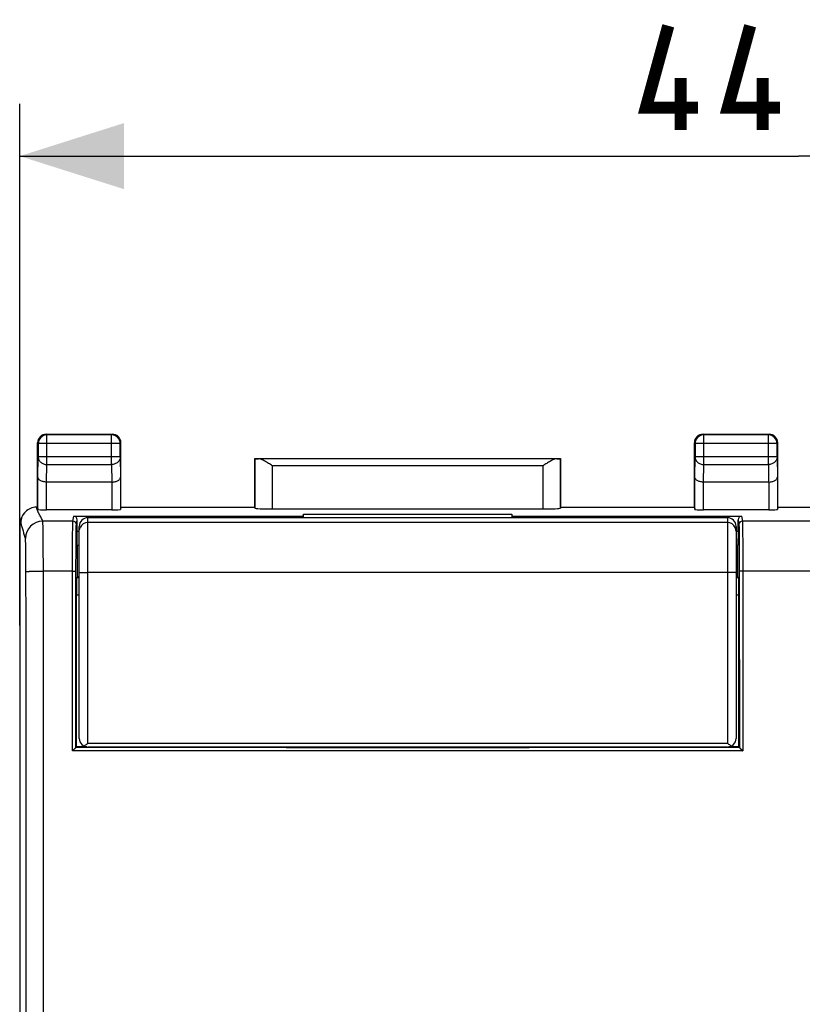
# Model space of a CAD drawing. Units: millimetres. Extents: x -73 to 32, y -24 to 46.
# Drawn here: x -22 to 0, y 8 to 36 of the extents above; entities that cross this region are included whole.
import ezdxf

# ---------------------------------------------------------------- set-up
doc = ezdxf.new("R2010")
doc.units = ezdxf.units.MM
doc.header["$LTSCALE"] = 30.734
doc.layers.get('0').update_dxf_attribs({"linetype": 'CONTINUOUS'})
for name, color, linetype in [('ASSI', 7, 'CONTINUOUS'), ('DRAFT', 7, 'CONTINUOUS'), ('RACCORDO', 7, 'CONTINUOUS'), ('SMUSSO', 7, 'CONTINUOUS')]:
    doc.layers.add(name, color=color, linetype=linetype)
doc.styles.get("Standard").update_dxf_attribs({"font": 'txt', "width": 0.8})
doc.dimstyles.new('DIMSTYLE_2', dxfattribs={"dimtxt": 3, "dimasz": 3, "dimexe": 0.18, "dimexo": 0.0625, "dimgap": 0.09, "dimtad": 1, "dimdec": 1, "dimdsep": 46, "dimtxsty": 'STANDARD', "dimblk": '_FILLED', "dimblk1": '_FILLED', "dimblk2": '_FILLED', "dimcen": 0.09, "dimadec": 0, "dimazin": 0, "dimtfac": 1, "dimtdec": 1, "dimtofl": 0, "dimtmove": 0, "dimatfit": 3, "dimldrblk": '_FILLED', "dimfxl": 1, "dimtolj": 1, "dimarcsym": 0})

# ---------------------------------------------------------------- blocks, each defined once
blk = doc.blocks.new('_FILLED')
at = {"color": 0, "linetype": 'BYBLOCK'}
blk.add_solid([(0, 0), (-1, 0.3167), (-1, -0.3167)], dxfattribs=at)
blk = doc.blocks.new('*D1')
at = {"color": 7, "linetype": 'CONTINUOUS'}
for p, q in [((-22.414, 19), (-22.414, 34)), ((22.414, 19), (22.414, 34)), ((-22.414, 32.5), (0, 32.5)), ((22.414, 32.5), (0, 32.5))]:
    blk.add_line(p, q, dxfattribs=at)
at = {"color": 7, "linetype": 'CONTINUOUS', "xscale": 3, "yscale": 3, "zscale": 3, "rotation": 180}
blk.add_blockref('_FILLED', (-22.414, 32.5), dxfattribs=at)
at = {"color": 7, "linetype": 'CONTINUOUS', "xscale": 3, "yscale": 3, "zscale": 3}
blk.add_blockref('_FILLED', (22.414, 32.5), dxfattribs=at)

msp = doc.modelspace()

# ---------------------------------------------------------------- linework, layer by layer
at = {"color": 253, "linetype": 'CONTINUOUS'}
for p, q in [((-21.65, 24.5), (-21.63, 24.48)), ((-21.63, 23.628), (-21.63, 24.48)), ((-19.77, 24.48), (-21.63, 24.48)), ((-19.75, 24.5), (-19.77, 24.48)), ((-19.77, 23.628), (-19.77, 24.48)), ((-2.75, 24.5), (-2.73, 24.48)), ((-2.73, 23.628), (-2.73, 24.48)), ((-0.87, 24.48), (-2.73, 24.48)), ((-0.85, 24.5), (-0.87, 24.48)), ((-0.87, 23.628), (-0.87, 24.48)), ((-21.9, 24.25), (-21.88, 24.23)), ((-21.88, 24.23), (-21.88, 23.844)), ((-19.52, 24.23), (-21.88, 24.23)), ((-19.5, 24.25), (-19.52, 24.23)), ((-19.52, 23.844), (-19.52, 24.23)), ((-3, 24.25), (-2.98, 24.23)), ((-2.98, 24.23), (-2.98, 23.844)), ((-0.62, 24.23), (-2.98, 24.23)), ((-0.6, 24.25), (-0.62, 24.23)), ((-0.62, 23.844), (-0.62, 24.23)), ((-21.889, 23.267), (-21.88, 23.844)), ((-19.52, 23.844), (-21.88, 23.844)), ((-19.52, 23.844), (-19.511, 23.267)), ((-2.989, 23.267), (-2.98, 23.844)), ((-0.62, 23.844), (-2.98, 23.844)), ((-0.62, 23.844), (-0.611, 23.267)), ((-21.638, 23.123), (-21.63, 23.628)), ((-21.63, 23.628), (-19.77, 23.628)), ((-19.77, 23.628), (-19.762, 23.123)), ((-2.738, 23.123), (-2.73, 23.628)), ((-2.73, 23.628), (-0.87, 23.628)), ((-0.87, 23.628), (-0.862, 23.123)), ((-21.889, 22.334), (-21.889, 23.267)), ((-19.511, 23.267), (-19.511, 22.334)), ((-2.989, 22.334), (-2.989, 23.267)), ((-0.611, 23.267), (-0.611, 22.334)), ((-21.639, 22.321), (-21.639, 23.123)), ((-19.761, 23.123), (-19.761, 22.321)), ((-2.739, 22.321), (-2.739, 23.123)), ((-0.861, 23.123), (-0.861, 22.321))]:
    msp.add_line(p, q, dxfattribs=at)
at = {"color": 7, "linetype": 'CONTINUOUS'}
for p, q in [((-21.65, 24.5), (-19.75, 24.5)), ((-2.75, 24.5), (-0.85, 24.5)), ((-21.9, 22.4), (-21.9, 24.25)), ((-19.5, 22.4), (-19.5, 24.25)), ((-3, 22.4), (-3, 24.25)), ((-0.6, 22.4), (-0.6, 24.25)), ((-19.762, 23.123), (-21.638, 23.123)), ((-0.862, 23.123), (-2.738, 23.123)), ((-21.9, 22.4), (-21.889, 22.334)), ((-19.5, 22.4), (-19.511, 22.334)), ((-3, 22.4), (-2.989, 22.334)), ((-0.6, 22.4), (-0.611, 22.334)), ((-19.761, 22.321), (-21.639, 22.321)), ((-0.861, 22.321), (-2.739, 22.321))]:
    msp.add_line(p, q, dxfattribs=at)
at = {"color": 7, "linetype": 'CONTINUOUS', "const_width": 0.35}
for points in [[(-2.893, 33.893), (-4.393, 33.893), (-3.75, 36.25)], [(-0.536, 33.893), (-2.036, 33.893), (-1.393, 36.25)], [(-3.393, 33.25), (-3.393, 34.75)], [(-1.036, 33.25), (-1.036, 34.75)]]:
    msp.add_lwpolyline(points, dxfattribs=at)
at = {"color": 7, "linetype": 'CONTINUOUS'}
for centre, start, end in [((-21.65, 24.25), 89.9992, 180.0008), ((-19.75, 24.25), 359.9992, 90.0008), ((-2.75, 24.25), 89.9992, 180.0008), ((-0.85, 24.25), 359.9992, 90.0008)]:
    msp.add_arc(centre, 0.25, start, end, dxfattribs=at)
at = {"color": 253, "linetype": 'CONTINUOUS'}
for centre, start, end in [((-21.63, 24.23), 90.0053, 179.9947), ((-19.77, 24.23), 0.0053, 89.9947), ((-2.73, 24.23), 90.0053, 179.9947), ((-0.87, 24.23), 0.0053, 89.9947)]:
    msp.add_arc(centre, 0.25, start, end, dxfattribs=at)
at = {"color": 7, "linetype": 'CONTINUOUS'}
for centre, major_axis, ratio, start_param, end_param in [((-21.637, 23.411), (-0.004, -0.289), 0.866001, 0.008726, 0.013089), ((-19.763, 23.411), (-0.004, 0.289), 0.866001, -3.154682, -3.150318), ((-2.737, 23.411), (-0.004, -0.289), 0.866001, 0.008726, 0.013089), ((-0.863, 23.411), (-0.004, 0.289), 0.866001, -3.154682, -3.150318), ((-21.639, 22.334), (0.25, 0), 0.052408, -3.132866, -1.570796), ((-19.761, 22.334), (0.25, 0), 0.052408, -1.570796, -0.008727), ((-2.739, 22.334), (0.25, 0), 0.052408, -3.132866, -1.570796), ((-0.861, 22.334), (0.25, 0), 0.052408, -1.570796, -0.008727)]:
    msp.add_ellipse(centre, major_axis=major_axis, ratio=ratio, start_param=start_param, end_param=end_param, dxfattribs=at)
at = {"color": 253, "linetype": 'CONTINUOUS'}
for points, knots in [([(-21.88, 23.844), (-21.88, 23.83), (-21.877, 23.802), (-21.857, 23.747), (-21.809, 23.686), (-21.727, 23.639), (-21.663, 23.628), (-21.63, 23.628)], [0, 0, 0, 0, 0.116356, 0.234248, 0.477466, 0.734269, 1, 1, 1, 1]), ([(-19.52, 23.844), (-19.52, 23.83), (-19.523, 23.802), (-19.543, 23.747), (-19.591, 23.686), (-19.673, 23.639), (-19.737, 23.628), (-19.77, 23.628)], [0, 0, 0, 0, 0.116356, 0.234248, 0.477466, 0.734269, 1, 1, 1, 1]), ([(-2.98, 23.844), (-2.98, 23.83), (-2.977, 23.802), (-2.957, 23.747), (-2.909, 23.686), (-2.827, 23.639), (-2.763, 23.628), (-2.73, 23.628)], [0, 0, 0, 0, 0.116356, 0.234247, 0.477466, 0.734269, 1, 1, 1, 1]), ([(-0.62, 23.844), (-0.62, 23.83), (-0.623, 23.802), (-0.643, 23.747), (-0.691, 23.686), (-0.773, 23.639), (-0.837, 23.628), (-0.87, 23.628)], [0, 0, 0, 0, 0.116356, 0.234247, 0.477466, 0.734269, 1, 1, 1, 1])]:
    msp.add_open_spline(points, degree=3, knots=knots, dxfattribs=at)
at = {"color": 7, "linetype": 'CONTINUOUS'}
for points in [[(-21.639, 23.123), (-21.673, 23.123), (-21.737, 23.13), (-21.808, 23.158), (-21.85, 23.189), (-21.872, 23.214), (-21.886, 23.24), (-21.889, 23.258), (-21.889, 23.267)], [(-19.761, 23.123), (-19.727, 23.123), (-19.663, 23.13), (-19.592, 23.158), (-19.55, 23.189), (-19.528, 23.214), (-19.514, 23.24), (-19.511, 23.258), (-19.511, 23.267)], [(-2.739, 23.123), (-2.773, 23.123), (-2.837, 23.13), (-2.908, 23.158), (-2.95, 23.189), (-2.972, 23.214), (-2.986, 23.24), (-2.989, 23.258), (-2.989, 23.267)], [(-0.861, 23.123), (-0.827, 23.123), (-0.763, 23.13), (-0.692, 23.158), (-0.65, 23.189), (-0.628, 23.214), (-0.614, 23.24), (-0.611, 23.258), (-0.611, 23.267)]]:
    msp.add_open_spline(points, degree=3, knots=[0, 0, 0, 0, 0.325824, 0.604861, 0.721514, 0.823885, 0.915121, 1, 1, 1, 1], dxfattribs=at)
at = {"layer": 'ASSI', "color": 253, "linetype": 'CONTINUOUS'}
for p, q in [((-21.65, 24.5), (-21.63, 24.48)), ((-21.63, 23.628), (-21.63, 24.48)), ((-19.77, 24.48), (-21.63, 24.48)), ((-19.75, 24.5), (-19.77, 24.48)), ((-19.77, 23.628), (-19.77, 24.48)), ((-2.75, 24.5), (-2.73, 24.48)), ((-2.73, 23.628), (-2.73, 24.48)), ((-0.87, 24.48), (-2.73, 24.48)), ((-0.85, 24.5), (-0.87, 24.48)), ((-0.87, 23.628), (-0.87, 24.48)), ((-21.9, 24.25), (-21.88, 24.23)), ((-21.88, 24.23), (-21.88, 23.844)), ((-19.52, 24.23), (-21.88, 24.23)), ((-19.5, 24.25), (-19.52, 24.23)), ((-19.52, 23.844), (-19.52, 24.23)), ((-3, 24.25), (-2.98, 24.23)), ((-2.98, 24.23), (-2.98, 23.844)), ((-0.62, 24.23), (-2.98, 24.23)), ((-0.6, 24.25), (-0.62, 24.23)), ((-0.62, 23.844), (-0.62, 24.23)), ((-21.889, 23.267), (-21.88, 23.844)), ((-19.52, 23.844), (-21.88, 23.844)), ((-19.52, 23.844), (-19.511, 23.267)), ((-2.989, 23.267), (-2.98, 23.844)), ((-0.62, 23.844), (-2.98, 23.844)), ((-0.62, 23.844), (-0.611, 23.267)), ((-21.638, 23.123), (-21.63, 23.628)), ((-21.63, 23.628), (-19.77, 23.628)), ((-19.77, 23.628), (-19.762, 23.123)), ((-15.646, 23.796), (-15.646, 22.374)), ((-6.956, 23.793), (-15.544, 23.793)), ((-15.146, 23.593), (-15.146, 22.348)), ((-7.354, 23.593), (-15.146, 23.593)), ((-7.354, 22.348), (-7.354, 23.593)), ((-6.854, 22.374), (-6.854, 23.796)), ((-2.738, 23.123), (-2.73, 23.628)), ((-2.73, 23.628), (-0.87, 23.628)), ((-0.87, 23.628), (-0.862, 23.123)), ((-21.889, 22.334), (-21.889, 23.267)), ((-19.511, 23.267), (-19.511, 22.334)), ((-2.989, 22.334), (-2.989, 23.267)), ((-0.611, 23.267), (-0.611, 22.334)), ((-21.639, 22.321), (-21.639, 23.123)), ((-19.761, 23.123), (-19.761, 22.321)), ((-2.739, 22.321), (-2.739, 23.123)), ((-0.861, 23.123), (-0.861, 22.321)), ((-20.883, 21.999), (-20.86, 22.138)), ((-1.64, 22.138), (-1.617, 21.999)), ((-22.383, 21.95), (-22.4, 21.932)), ((-20.883, 21.999), (-21.749, 21.999)), ((-20.783, 21.899), (-20.76, 22.038)), ((-1.74, 22.038), (-1.717, 21.899)), ((1.617, 21.999), (-1.617, 21.999)), ((-20.894, 20.562), (-21.733, 20.562)), ((-20.896, 15.386), (-20.894, 20.562)), ((-20.796, 15.483), (-20.794, 20.558)), ((-1.706, 20.558), (-1.704, 15.483)), ((-1.606, 20.562), (-1.604, 15.386)), ((1.606, 20.562), (-1.606, 20.562)), ((-20.774, 20.376), (-20.7, 20.376)), ((-1.8, 20.376), (-1.726, 20.376)), ((-20.779, 19.876), (-20.7, 19.876)), ((-1.8, 19.876), (-1.721, 19.876)), ((-1.604, 15.386), (-20.896, 15.386))]:
    msp.add_line(p, q, dxfattribs=at)
at = {"layer": 'ASSI', "color": 7, "linetype": 'CONTINUOUS'}
for p, q in [((-21.65, 24.5), (-19.75, 24.5)), ((-2.75, 24.5), (-0.85, 24.5)), ((-21.9, 22.4), (-21.9, 24.25)), ((-19.5, 22.4), (-19.5, 24.25)), ((-3, 22.4), (-3, 24.25)), ((-0.6, 22.4), (-0.6, 24.25)), ((-15.65, 22.4), (-15.65, 23.8)), ((-15.646, 23.796), (-15.65, 23.8)), ((-15.65, 23.8), (-6.85, 23.8)), ((-6.854, 23.796), (-6.85, 23.8)), ((-6.85, 23.8), (-6.85, 22.4)), ((-19.762, 23.123), (-21.638, 23.123)), ((-0.862, 23.123), (-2.738, 23.123)), ((-21.933, 22.4), (-21.9, 22.4)), ((-21.9, 22.4), (-21.889, 22.334)), ((-19.5, 22.4), (-19.511, 22.334)), ((-19.5, 22.4), (-15.65, 22.4)), ((-15.65, 22.4), (-15.646, 22.374)), ((-6.85, 22.4), (-6.854, 22.374)), ((-6.85, 22.4), (-3, 22.4)), ((-3, 22.4), (-2.989, 22.334)), ((-0.6, 22.4), (-0.611, 22.334)), ((-0.6, 22.4), (0.6, 22.4)), ((-22.251, 22.268), (-22.268, 22.251)), ((-19.761, 22.321), (-21.639, 22.321)), ((-20.86, 22.138), (-14.26, 22.138)), ((-15.146, 22.348), (-7.354, 22.348)), ((-14.26, 22.138), (-14.25, 22.196)), ((-14.26, 22.098), (-14.26, 22.138)), ((-14.25, 22.098), (-14.25, 22.196)), ((-14.25, 22.196), (-8.25, 22.196)), ((-8.25, 22.196), (-8.25, 22.098)), ((-8.24, 22.138), (-8.25, 22.196)), ((-8.24, 22.098), (-8.24, 22.138)), ((-8.24, 22.138), (-1.64, 22.138)), ((-0.861, 22.321), (-2.739, 22.321)), ((-22.4, 18.507), (-22.4, 21.932)), ((-20.76, 21.71), (-20.76, 22.038)), ((-1.74, 21.71), (-1.74, 22.038)), ((-20.756, 21.306), (-20.76, 21.71)), ((-20.76, 21.71), (-20.7, 21.71)), ((-1.8, 21.71), (-1.74, 21.71)), ((-1.74, 21.71), (-1.744, 21.306)), ((-20.75, 21.3), (-20.756, 21.306)), ((-20.756, 21.306), (-20.7, 21.306)), ((-20.75, 20.4), (-20.75, 21.3)), ((-20.7, 21.3), (-20.75, 21.3)), ((-1.8, 21.306), (-1.744, 21.306)), ((-1.75, 21.3), (-1.8, 21.3)), ((-1.75, 21.3), (-1.744, 21.306)), ((-1.75, 20.4), (-1.75, 21.3)), ((-20.774, 20.376), (-20.75, 20.4)), ((-20.7, 20.4), (-20.75, 20.4)), ((-1.75, 20.4), (-1.8, 20.4)), ((-1.726, 20.376), (-1.75, 20.4)), ((-20.779, 15.5), (-20.779, 19.876)), ((-1.721, 15.5), (-1.721, 19.876)), ((-22.414, 18.5), (-22.4, 18.507)), ((-22.414, 18.5), (-22.414, -18.5)), ((-20.796, 15.483), (-20.779, 15.5)), ((-1.704, 15.483), (-20.796, 15.483)), ((-20.482, 15.5), (-20.779, 15.5)), ((-14.754, 15.498), (-14.747, 15.49)), ((-14.747, 15.49), (-7.753, 15.49)), ((-14.65, 15.498), (-14.65, 15.49)), ((-7.85, 15.498), (-7.85, 15.49)), ((-7.746, 15.498), (-7.753, 15.49)), ((-1.721, 15.5), (-2.018, 15.5)), ((-1.704, 15.483), (-1.721, 15.5))]:
    msp.add_line(p, q, dxfattribs=at)
for centre, radius, start, end in [((-21.65, 24.25), 0.25, 89.9992, 180.0008), ((-19.75, 24.25), 0.25, 359.9992, 90.0008), ((-2.75, 24.25), 0.25, 89.9992, 180.0008), ((-0.85, 24.25), 0.25, 359.9992, 90.0008), ((-21.932, 21.95), 0.45, 89.9871, 135.006), ((-21.932, 21.95), 0.45, 135.0001, 179.9834)]:
    msp.add_arc(centre, radius, start, end, dxfattribs=at)
at = {"layer": 'ASSI', "color": 253, "linetype": 'CONTINUOUS'}
for centre, radius, start, end in [((-21.63, 24.23), 0.25, 90.0053, 179.9947), ((-19.77, 24.23), 0.25, 0.0053, 89.9947), ((-2.73, 24.23), 0.25, 90.0053, 179.9947), ((-0.87, 24.23), 0.25, 0.0053, 89.9947), ((-21.749, 21.498), 0.5, 90.0339, 179.8878), ((-20.883, 21.899), 0.1, 0.0723, 90.0094), ((-1.617, 21.899), 0.1, 89.9906, 179.9277)]:
    msp.add_arc(centre, radius, start, end, dxfattribs=at)
at = {"layer": 'ASSI', "color": 7, "linetype": 'CONTINUOUS'}
for centre, major_axis, ratio, start_param, end_param in [((-15.146, 23.796), (0.5, 0), 0.008727, -3.132866, -2.493721), ((-7.354, 23.796), (0.5, 0), 0.008727, -0.647872, -0.008727), ((-21.637, 23.411), (-0.004, -0.289), 0.866001, 0.008726, 0.013089), ((-19.763, 23.411), (-0.004, 0.289), 0.866001, -3.154682, -3.150318), ((-2.737, 23.411), (-0.004, -0.289), 0.866001, 0.008726, 0.013089), ((-0.863, 23.411), (-0.004, 0.289), 0.866001, -3.154682, -3.150318), ((-21.95, 21.932), (0.318, 0.318), 0.999695, -4.712389, -3.926839), ((-21.639, 22.334), (0.25, 0), 0.052408, -3.132866, -1.570796), ((-20.86, 22.038), (0.0164, 0.0988), 0.998592, -1.405563, 0.164776), ((-19.761, 22.334), (0.25, 0), 0.052408, -1.570796, -0.008727), ((-15.146, 22.374), (0.5, 0), 0.052408, -3.132866, -1.570796), ((-7.354, 22.374), (0.5, 0), 0.052408, -1.570796, -0.008727), ((-2.739, 22.334), (0.25, 0), 0.052408, -3.132866, -1.570796), ((-1.64, 22.038), (-0.0164, 0.0988), 0.998592, -0.164776, 1.405563), ((-0.861, 22.334), (0.25, 0), 0.052408, -1.570796, -0.008727), ((-20.774, 19.876), (0, 0.5), 0.008727, 0.008727, 1.570796), ((-1.726, 19.876), (0, 0.5), 0.008727, -1.570796, -0.008727)]:
    msp.add_ellipse(centre, major_axis=major_axis, ratio=ratio, start_param=start_param, end_param=end_param, dxfattribs=at)
at = {"layer": 'ASSI', "color": 253, "linetype": 'CONTINUOUS'}
for points, knots in [([(-21.88, 23.844), (-21.88, 23.83), (-21.877, 23.802), (-21.857, 23.747), (-21.809, 23.686), (-21.727, 23.639), (-21.663, 23.628), (-21.63, 23.628)], [0, 0, 0, 0, 0.116356, 0.234248, 0.477466, 0.734269, 1, 1, 1, 1]), ([(-19.52, 23.844), (-19.52, 23.83), (-19.523, 23.802), (-19.543, 23.747), (-19.591, 23.686), (-19.673, 23.639), (-19.737, 23.628), (-19.77, 23.628)], [0, 0, 0, 0, 0.116356, 0.234248, 0.477466, 0.734269, 1, 1, 1, 1]), ([(-2.98, 23.844), (-2.98, 23.83), (-2.977, 23.802), (-2.957, 23.747), (-2.909, 23.686), (-2.827, 23.639), (-2.763, 23.628), (-2.73, 23.628)], [0, 0, 0, 0, 0.116356, 0.234247, 0.477466, 0.734269, 1, 1, 1, 1]), ([(-0.62, 23.844), (-0.62, 23.83), (-0.623, 23.802), (-0.643, 23.747), (-0.691, 23.686), (-0.773, 23.639), (-0.837, 23.628), (-0.87, 23.628)], [0, 0, 0, 0, 0.116356, 0.234247, 0.477466, 0.734269, 1, 1, 1, 1]), ([(-21.749, 21.999), (-21.755, 22.016), (-21.769, 22.05), (-21.795, 22.1), (-21.824, 22.149), (-21.853, 22.199), (-21.875, 22.241), (-21.89, 22.274), (-21.9, 22.3), (-21.908, 22.325), (-21.919, 22.358), (-21.927, 22.383), (-21.933, 22.4)], [0, 0, 0, 0, 0.12226, 0.24986, 0.380401, 0.511004, 0.638631, 0.700563, 0.761105, 0.820899, 0.880512, 1, 1, 1, 1]), ([(-22.249, 21.499), (-22.261, 21.537), (-22.284, 21.616), (-22.31, 21.715), (-22.332, 21.794), (-22.349, 21.849), (-22.366, 21.9), (-22.377, 21.933), (-22.383, 21.95)], [0, 0, 0, 0, 0.250604, 0.524063, 0.655289, 0.7754, 0.887593, 1, 1, 1, 1]), ([(-21.733, 20.562), (-21.733, 20.654), (-21.733, 20.833), (-21.734, 21.093), (-21.736, 21.332), (-21.737, 21.516), (-21.739, 21.646), (-21.74, 21.73), (-21.741, 21.803), (-21.743, 21.866), (-21.744, 21.916), (-21.746, 21.955), (-21.747, 21.979), (-21.748, 21.992), (-21.749, 21.997), (-21.749, 21.999)], [0, 0, 0, 0, 0.190843, 0.373736, 0.54246, 0.69128, 0.756614, 0.815137, 0.866353, 0.909826, 0.945187, 0.972136, 0.990451, 0.996324, 1, 1, 1, 1]), ([(-20.894, 20.562), (-20.894, 20.654), (-20.894, 20.833), (-20.893, 21.093), (-20.892, 21.332), (-20.891, 21.516), (-20.89, 21.646), (-20.889, 21.73), (-20.888, 21.803), (-20.887, 21.866), (-20.886, 21.916), (-20.885, 21.955), (-20.884, 21.979), (-20.883, 21.992), (-20.883, 21.997), (-20.883, 21.999)], [0, 0, 0, 0, 0.190857, 0.373764, 0.542502, 0.691332, 0.75667, 0.815197, 0.866414, 0.909886, 0.945243, 0.972185, 0.990485, 0.996346, 1, 1, 1, 1]), ([(-20.794, 20.558), (-20.794, 20.644), (-20.794, 20.811), (-20.793, 21.053), (-20.792, 21.277), (-20.791, 21.448), (-20.79, 21.57), (-20.789, 21.648), (-20.788, 21.716), (-20.787, 21.775), (-20.786, 21.822), (-20.785, 21.858), (-20.784, 21.881), (-20.783, 21.893), (-20.783, 21.897), (-20.783, 21.899)], [0, 0, 0, 0, 0.190855, 0.37376, 0.542496, 0.691325, 0.756662, 0.815189, 0.866406, 0.909878, 0.945235, 0.972178, 0.99048, 0.996343, 1, 1, 1, 1]), ([(-1.717, 21.899), (-1.717, 21.897), (-1.717, 21.893), (-1.716, 21.881), (-1.715, 21.858), (-1.714, 21.822), (-1.713, 21.775), (-1.712, 21.716), (-1.711, 21.648), (-1.71, 21.57), (-1.709, 21.448), (-1.708, 21.277), (-1.707, 21.053), (-1.706, 20.811), (-1.706, 20.644), (-1.706, 20.558)], [0, 0, 0, 0, 0.003657, 0.00952, 0.027822, 0.054765, 0.090122, 0.133594, 0.184811, 0.243338, 0.308675, 0.457504, 0.62624, 0.809145, 1, 1, 1, 1]), ([(-1.617, 21.999), (-1.617, 21.997), (-1.617, 21.992), (-1.616, 21.979), (-1.615, 21.955), (-1.614, 21.916), (-1.613, 21.866), (-1.612, 21.803), (-1.611, 21.73), (-1.61, 21.646), (-1.609, 21.516), (-1.608, 21.332), (-1.607, 21.093), (-1.606, 20.833), (-1.606, 20.654), (-1.606, 20.562)], [0, 0, 0, 0, 0.003654, 0.009515, 0.027815, 0.054757, 0.090114, 0.133586, 0.184803, 0.24333, 0.308668, 0.457498, 0.626236, 0.809143, 1, 1, 1, 1]), ([(-22.233, 20.542), (-22.233, 20.603), (-22.233, 20.722), (-22.234, 20.895), (-22.235, 21.055), (-22.237, 21.177), (-22.239, 21.264), (-22.24, 21.32), (-22.241, 21.369), (-22.243, 21.411), (-22.244, 21.444), (-22.246, 21.47), (-22.247, 21.486), (-22.248, 21.495), (-22.249, 21.498), (-22.249, 21.499)], [0, 0, 0, 0, 0.190807, 0.373665, 0.542358, 0.691151, 0.756475, 0.814992, 0.866205, 0.909679, 0.945049, 0.972017, 0.990368, 0.996273, 1, 1, 1, 1]), ([(-22.233, 20.542), (-22.232, 20.542), (-22.231, 20.543), (-22.228, 20.545), (-22.22, 20.546), (-22.208, 20.548), (-22.191, 20.55), (-22.169, 20.552), (-22.144, 20.553), (-22.115, 20.555), (-22.069, 20.557), (-22.004, 20.559), (-21.92, 20.561), (-21.828, 20.562), (-21.765, 20.562), (-21.733, 20.562)], [0, 0, 0, 0, 0.002835, 0.007628, 0.023828, 0.049023, 0.083075, 0.125705, 0.176527, 0.235073, 0.300801, 0.451281, 0.622337, 0.807555, 1, 1, 1, 1]), ([(-22.233, -20.542), (-22.23, -17.119), (-22.223, -3.424), (-22.225, 10.27), (-22.233, 20.542)], [0, 0, 0, 0, 0.249947, 1, 1, 1, 1]), ([(-21.733, -20.562), (-21.73, -17.136), (-21.723, -3.428), (-21.725, 10.281), (-21.733, 20.562)], [0, 0, 0, 0, 0.249947, 1, 1, 1, 1]), ([(-20.894, 20.562), (-20.888, 20.562), (-20.875, 20.562), (-20.857, 20.562), (-20.84, 20.562), (-20.825, 20.561), (-20.814, 20.561), (-20.807, 20.56), (-20.802, 20.56), (-20.799, 20.56), (-20.797, 20.559), (-20.795, 20.559), (-20.794, 20.559), (-20.794, 20.558)], [0, 0, 0, 0, 0.19347, 0.379601, 0.551333, 0.702158, 0.826371, 0.87699, 0.919306, 0.952922, 0.977573, 0.993121, 1, 1, 1, 1]), ([(-1.606, 20.562), (-1.612, 20.562), (-1.625, 20.562), (-1.643, 20.562), (-1.66, 20.562), (-1.675, 20.561), (-1.686, 20.561), (-1.693, 20.56), (-1.698, 20.56), (-1.701, 20.56), (-1.703, 20.559), (-1.705, 20.559), (-1.706, 20.559), (-1.706, 20.558)], [0, 0, 0, 0, 0.193471, 0.379602, 0.551334, 0.702158, 0.826371, 0.876991, 0.919307, 0.952922, 0.977573, 0.993122, 1, 1, 1, 1])]:
    msp.add_open_spline(points, degree=3, knots=knots, dxfattribs=at)
at = {"layer": 'ASSI', "color": 7, "linetype": 'CONTINUOUS'}
for points, knots in [([(-15.146, 23.593), (-15.181, 23.616), (-15.251, 23.66), (-15.339, 23.712), (-15.407, 23.749), (-15.455, 23.771), (-15.501, 23.787), (-15.53, 23.793), (-15.544, 23.793)], [0, 0, 0, 0, 0.281582, 0.552878, 0.68051, 0.799637, 0.907135, 1, 1, 1, 1]), ([(-6.956, 23.793), (-6.97, 23.793), (-6.999, 23.787), (-7.045, 23.771), (-7.093, 23.749), (-7.161, 23.712), (-7.249, 23.66), (-7.319, 23.616), (-7.354, 23.593)], [0, 0, 0, 0, 0.092864, 0.200362, 0.319489, 0.447121, 0.718417, 1, 1, 1, 1]), ([(-21.639, 23.123), (-21.673, 23.123), (-21.737, 23.13), (-21.808, 23.158), (-21.85, 23.189), (-21.872, 23.214), (-21.886, 23.24), (-21.889, 23.258), (-21.889, 23.267)], [0, 0, 0, 0, 0.325824, 0.604861, 0.721514, 0.823885, 0.915121, 1, 1, 1, 1]), ([(-19.761, 23.123), (-19.727, 23.123), (-19.663, 23.13), (-19.592, 23.158), (-19.55, 23.189), (-19.528, 23.214), (-19.514, 23.24), (-19.511, 23.258), (-19.511, 23.267)], [0, 0, 0, 0, 0.325824, 0.604861, 0.721514, 0.823885, 0.915121, 1, 1, 1, 1]), ([(-2.739, 23.123), (-2.773, 23.123), (-2.837, 23.13), (-2.908, 23.158), (-2.95, 23.189), (-2.972, 23.214), (-2.986, 23.24), (-2.989, 23.258), (-2.989, 23.267)], [0, 0, 0, 0, 0.325824, 0.604861, 0.721514, 0.823885, 0.915121, 1, 1, 1, 1]), ([(-0.861, 23.123), (-0.827, 23.123), (-0.763, 23.13), (-0.692, 23.158), (-0.65, 23.189), (-0.628, 23.214), (-0.614, 23.24), (-0.611, 23.258), (-0.611, 23.267)], [0, 0, 0, 0, 0.325824, 0.604861, 0.721514, 0.823885, 0.915121, 1, 1, 1, 1]), ([(-20.796, 15.483), (-20.796, 15.483), (-20.798, 15.482), (-20.8, 15.48), (-20.803, 15.476), (-20.808, 15.472), (-20.813, 15.467), (-20.822, 15.459), (-20.833, 15.448), (-20.848, 15.434), (-20.863, 15.418), (-20.88, 15.402), (-20.89, 15.391), (-20.896, 15.386)], [0, 0, 0, 0, 0.009914, 0.032818, 0.067445, 0.112109, 0.165118, 0.224947, 0.360073, 0.509656, 0.668454, 0.832823, 1, 1, 1, 1]), ([(-1.704, 15.483), (-1.704, 15.483), (-1.702, 15.482), (-1.7, 15.48), (-1.697, 15.476), (-1.692, 15.472), (-1.687, 15.467), (-1.678, 15.459), (-1.667, 15.448), (-1.652, 15.434), (-1.637, 15.418), (-1.62, 15.402), (-1.61, 15.391), (-1.604, 15.386)], [0, 0, 0, 0, 0.009914, 0.032818, 0.067445, 0.112109, 0.165118, 0.224947, 0.360073, 0.509656, 0.668454, 0.832823, 1, 1, 1, 1])]:
    msp.add_open_spline(points, degree=3, knots=knots, dxfattribs=at)
at = {"layer": 'DRAFT', "color": 7, "linetype": 'CONTINUOUS'}
for p, q in [((-15.65, 22.4), (-15.65, 23.8)), ((-15.65, 23.8), (-6.85, 23.8)), ((-6.85, 23.8), (-6.85, 22.4)), ((-19.5, 22.4), (-15.65, 22.4)), ((-6.85, 22.4), (-3, 22.4)), ((-0.6, 22.4), (0.6, 22.4)), ((-14.26, 22.138), (-14.25, 22.196)), ((-14.25, 22.098), (-14.25, 22.196)), ((-14.25, 22.196), (-8.25, 22.196)), ((-8.25, 22.196), (-8.25, 22.098)), ((-8.24, 22.138), (-8.25, 22.196)), ((-20.75, 20.4), (-20.75, 21.3)), ((-20.7, 21.3), (-20.75, 21.3)), ((-1.75, 21.3), (-1.8, 21.3)), ((-1.75, 20.4), (-1.75, 21.3)), ((-22.414, 18.5), (-22.4, 18.507)), ((-22.414, 18.5), (-22.414, -18.5)), ((-20.482, 15.5), (-20.779, 15.5)), ((-14.754, 15.498), (-14.747, 15.49)), ((-14.747, 15.49), (-7.753, 15.49)), ((-7.746, 15.498), (-7.753, 15.49)), ((-1.721, 15.5), (-2.018, 15.5))]:
    msp.add_line(p, q, dxfattribs=at)
at = {"layer": 'RACCORDO', "color": 7, "linetype": 'CONTINUOUS'}
for p, q in [((-15.646, 23.796), (-15.65, 23.8)), ((-6.854, 23.796), (-6.85, 23.8)), ((-21.933, 22.4), (-21.9, 22.4)), ((-15.65, 22.4), (-15.646, 22.374)), ((-6.85, 22.4), (-6.854, 22.374)), ((-22.251, 22.268), (-22.268, 22.251)), ((-20.86, 22.138), (-14.26, 22.138)), ((-20.45, 22.098), (-2.05, 22.098)), ((-15.146, 22.348), (-7.354, 22.348)), ((-8.24, 22.138), (-1.64, 22.138)), ((-22.4, 18.507), (-22.4, 21.932)), ((-20.7, 15.748), (-20.7, 21.848)), ((-1.8, 21.848), (-1.8, 15.748)), ((-20.774, 20.376), (-20.75, 20.4)), ((-20.7, 20.4), (-20.75, 20.4)), ((-1.75, 20.4), (-1.8, 20.4)), ((-1.726, 20.376), (-1.75, 20.4)), ((-20.779, 15.5), (-20.779, 19.876)), ((-1.721, 15.5), (-1.721, 19.876)), ((-20.796, 15.483), (-20.779, 15.5)), ((-1.704, 15.483), (-20.796, 15.483)), ((-2.05, 15.498), (-20.45, 15.498)), ((-1.704, 15.483), (-1.721, 15.5))]:
    msp.add_line(p, q, dxfattribs=at)
at = {"layer": 'RACCORDO', "color": 253, "linetype": 'CONTINUOUS'}
for p, q in [((-15.646, 23.796), (-15.646, 22.374)), ((-6.956, 23.793), (-15.544, 23.793)), ((-15.146, 23.593), (-15.146, 22.348)), ((-7.354, 23.593), (-15.146, 23.593)), ((-7.354, 22.348), (-7.354, 23.593)), ((-6.854, 22.374), (-6.854, 23.796)), ((-20.883, 21.999), (-20.86, 22.138)), ((-20.45, 15.601), (-20.45, 22.098)), ((-2.05, 22.098), (-2.05, 15.601)), ((-1.64, 22.138), (-1.617, 21.999)), ((-22.383, 21.95), (-22.4, 21.932)), ((-20.883, 21.999), (-21.749, 21.999)), ((-20.783, 21.899), (-20.76, 22.038)), ((-2.05, 21.959), (-20.45, 21.959)), ((-1.74, 22.038), (-1.717, 21.899)), ((1.617, 21.999), (-1.617, 21.999)), ((-20.894, 20.562), (-21.733, 20.562)), ((-20.896, 15.386), (-20.894, 20.562)), ((-20.796, 15.483), (-20.794, 20.558)), ((-2.05, 20.523), (-20.45, 20.523)), ((-1.706, 20.558), (-1.704, 15.483)), ((-1.606, 20.562), (-1.604, 15.386)), ((1.606, 20.562), (-1.606, 20.562)), ((-20.774, 20.376), (-20.7, 20.376)), ((-1.8, 20.376), (-1.726, 20.376)), ((-20.779, 19.876), (-20.7, 19.876)), ((-1.8, 19.876), (-1.721, 19.876)), ((-2.05, 15.601), (-20.45, 15.601)), ((-1.604, 15.386), (-20.896, 15.386))]:
    msp.add_line(p, q, dxfattribs=at)
at = {"layer": 'RACCORDO', "color": 7, "linetype": 'CONTINUOUS'}
for centre, radius, start, end in [((-21.932, 21.95), 0.45, 89.9871, 135.006), ((-21.932, 21.95), 0.45, 135.0001, 179.9834), ((-20.45, 15.748), 0.25, 180, 270), ((-2.05, 15.748), 0.25, 270, 360)]:
    msp.add_arc(centre, radius, start, end, dxfattribs=at)
at = {"layer": 'RACCORDO', "color": 253, "linetype": 'CONTINUOUS'}
for centre, radius, start, end in [((-21.749, 21.498), 0.5, 90.0339, 179.8878), ((-20.883, 21.899), 0.1, 0.0723, 90.0094), ((-20.45, 21.709), 0.25, 89.9809, 155.9468), ((-2.05, 21.709), 0.25, 24.053, 90.0191), ((-1.617, 21.899), 0.1, 89.9906, 179.9277)]:
    msp.add_arc(centre, radius, start, end, dxfattribs=at)
at = {"layer": 'RACCORDO', "color": 7, "linetype": 'CONTINUOUS'}
for centre, major_axis, ratio, start_param, end_param in [((-15.146, 23.796), (0.5, 0), 0.008727, -3.132866, -2.493721), ((-7.354, 23.796), (0.5, 0), 0.008727, -0.647872, -0.008727), ((-21.95, 21.932), (0.318, 0.318), 0.999695, -4.712389, -3.926839), ((-20.86, 22.038), (0.0164, 0.0988), 0.998592, -1.405563, 0.164776), ((-20.45, 21.848), (0, 0.25), 0.99863, 0, 1.570796), ((-15.146, 22.374), (0.5, 0), 0.052408, -3.132866, -1.570796), ((-7.354, 22.374), (0.5, 0), 0.052408, -1.570796, -0.008727), ((-2.05, 21.848), (0, 0.25), 0.99863, -1.570796, 0), ((-1.64, 22.038), (-0.0164, 0.0988), 0.998592, -0.164776, 1.405563), ((-20.774, 19.876), (0, 0.5), 0.008727, 0.008727, 1.570796), ((-1.726, 19.876), (0, 0.5), 0.008727, -1.570796, -0.008727)]:
    msp.add_ellipse(centre, major_axis=major_axis, ratio=ratio, start_param=start_param, end_param=end_param, dxfattribs=at)
for points, knots in [([(-15.146, 23.593), (-15.181, 23.616), (-15.251, 23.66), (-15.339, 23.712), (-15.407, 23.749), (-15.455, 23.771), (-15.501, 23.787), (-15.53, 23.793), (-15.544, 23.793)], [0, 0, 0, 0, 0.281582, 0.552878, 0.68051, 0.799637, 0.907135, 1, 1, 1, 1]), ([(-6.956, 23.793), (-6.97, 23.793), (-6.999, 23.787), (-7.045, 23.771), (-7.093, 23.749), (-7.161, 23.712), (-7.249, 23.66), (-7.319, 23.616), (-7.354, 23.593)], [0, 0, 0, 0, 0.092864, 0.200362, 0.319489, 0.447121, 0.718417, 1, 1, 1, 1]), ([(-20.569, 15.528), (-20.56, 15.534), (-20.519, 15.557), (-20.48, 15.582), (-20.45, 15.601)], [0, 0, 0, 0, 0.239627, 1, 1, 1, 1]), ([(-1.931, 15.528), (-1.94, 15.534), (-1.981, 15.557), (-2.02, 15.582), (-2.05, 15.601)], [0, 0, 0, 0, 0.239627, 1, 1, 1, 1]), ([(-20.796, 15.483), (-20.796, 15.483), (-20.798, 15.482), (-20.8, 15.48), (-20.803, 15.476), (-20.808, 15.472), (-20.813, 15.467), (-20.822, 15.459), (-20.833, 15.448), (-20.848, 15.434), (-20.863, 15.418), (-20.88, 15.402), (-20.89, 15.391), (-20.896, 15.386)], [0, 0, 0, 0, 0.009914, 0.032818, 0.067445, 0.112109, 0.165118, 0.224947, 0.360073, 0.509656, 0.668454, 0.832823, 1, 1, 1, 1]), ([(-1.704, 15.483), (-1.704, 15.483), (-1.702, 15.482), (-1.7, 15.48), (-1.697, 15.476), (-1.692, 15.472), (-1.687, 15.467), (-1.678, 15.459), (-1.667, 15.448), (-1.652, 15.434), (-1.637, 15.418), (-1.62, 15.402), (-1.61, 15.391), (-1.604, 15.386)], [0, 0, 0, 0, 0.009914, 0.032818, 0.067445, 0.112109, 0.165118, 0.224947, 0.360073, 0.509656, 0.668454, 0.832823, 1, 1, 1, 1])]:
    msp.add_open_spline(points, degree=3, knots=knots, dxfattribs=at)
at = {"layer": 'RACCORDO', "color": 253, "linetype": 'CONTINUOUS'}
for points, knots in [([(-21.749, 21.999), (-21.755, 22.016), (-21.769, 22.05), (-21.795, 22.1), (-21.824, 22.149), (-21.853, 22.199), (-21.875, 22.241), (-21.89, 22.274), (-21.9, 22.3), (-21.908, 22.325), (-21.919, 22.358), (-21.927, 22.383), (-21.933, 22.4)], [0, 0, 0, 0, 0.12226, 0.24986, 0.380401, 0.511004, 0.638631, 0.700563, 0.761105, 0.820899, 0.880512, 1, 1, 1, 1]), ([(-22.249, 21.499), (-22.261, 21.537), (-22.284, 21.616), (-22.31, 21.715), (-22.332, 21.794), (-22.349, 21.849), (-22.366, 21.9), (-22.377, 21.933), (-22.383, 21.95)], [0, 0, 0, 0, 0.250604, 0.524063, 0.655289, 0.7754, 0.887593, 1, 1, 1, 1]), ([(-21.733, 20.562), (-21.733, 20.654), (-21.733, 20.833), (-21.734, 21.093), (-21.736, 21.332), (-21.737, 21.516), (-21.739, 21.646), (-21.74, 21.73), (-21.741, 21.803), (-21.743, 21.866), (-21.744, 21.916), (-21.746, 21.955), (-21.747, 21.979), (-21.748, 21.992), (-21.749, 21.997), (-21.749, 21.999)], [0, 0, 0, 0, 0.190843, 0.373736, 0.54246, 0.69128, 0.756614, 0.815137, 0.866353, 0.909826, 0.945187, 0.972136, 0.990451, 0.996324, 1, 1, 1, 1]), ([(-20.894, 20.562), (-20.894, 20.654), (-20.894, 20.833), (-20.893, 21.093), (-20.892, 21.332), (-20.891, 21.516), (-20.89, 21.646), (-20.889, 21.73), (-20.888, 21.803), (-20.887, 21.866), (-20.886, 21.916), (-20.885, 21.955), (-20.884, 21.979), (-20.883, 21.992), (-20.883, 21.997), (-20.883, 21.999)], [0, 0, 0, 0, 0.190857, 0.373764, 0.542502, 0.691332, 0.75667, 0.815197, 0.866414, 0.909886, 0.945243, 0.972185, 0.990485, 0.996346, 1, 1, 1, 1]), ([(-20.794, 20.558), (-20.794, 20.644), (-20.794, 20.811), (-20.793, 21.053), (-20.792, 21.277), (-20.791, 21.448), (-20.79, 21.57), (-20.789, 21.648), (-20.788, 21.716), (-20.787, 21.775), (-20.786, 21.822), (-20.785, 21.858), (-20.784, 21.881), (-20.783, 21.893), (-20.783, 21.897), (-20.783, 21.899)], [0, 0, 0, 0, 0.190855, 0.37376, 0.542496, 0.691325, 0.756662, 0.815189, 0.866406, 0.909878, 0.945235, 0.972178, 0.99048, 0.996343, 1, 1, 1, 1]), ([(-1.717, 21.899), (-1.717, 21.897), (-1.717, 21.893), (-1.716, 21.881), (-1.715, 21.858), (-1.714, 21.822), (-1.713, 21.775), (-1.712, 21.716), (-1.711, 21.648), (-1.71, 21.57), (-1.709, 21.448), (-1.708, 21.277), (-1.707, 21.053), (-1.706, 20.811), (-1.706, 20.644), (-1.706, 20.558)], [0, 0, 0, 0, 0.003657, 0.00952, 0.027822, 0.054765, 0.090122, 0.133594, 0.184811, 0.243338, 0.308675, 0.457504, 0.62624, 0.809145, 1, 1, 1, 1]), ([(-1.617, 21.999), (-1.617, 21.997), (-1.617, 21.992), (-1.616, 21.979), (-1.615, 21.955), (-1.614, 21.916), (-1.613, 21.866), (-1.612, 21.803), (-1.611, 21.73), (-1.61, 21.646), (-1.609, 21.516), (-1.608, 21.332), (-1.607, 21.093), (-1.606, 20.833), (-1.606, 20.654), (-1.606, 20.562)], [0, 0, 0, 0, 0.003654, 0.009515, 0.027815, 0.054757, 0.090114, 0.133586, 0.184803, 0.24333, 0.308668, 0.457498, 0.626236, 0.809143, 1, 1, 1, 1]), ([(-22.233, 20.542), (-22.233, 20.603), (-22.233, 20.722), (-22.234, 20.895), (-22.235, 21.055), (-22.237, 21.177), (-22.239, 21.264), (-22.24, 21.32), (-22.241, 21.369), (-22.243, 21.411), (-22.244, 21.444), (-22.246, 21.47), (-22.247, 21.486), (-22.248, 21.495), (-22.249, 21.498), (-22.249, 21.499)], [0, 0, 0, 0, 0.190807, 0.373665, 0.542358, 0.691151, 0.756475, 0.814992, 0.866205, 0.909679, 0.945049, 0.972017, 0.990368, 0.996273, 1, 1, 1, 1]), ([(-22.233, 20.542), (-22.232, 20.542), (-22.231, 20.543), (-22.228, 20.545), (-22.22, 20.546), (-22.208, 20.548), (-22.191, 20.55), (-22.169, 20.552), (-22.144, 20.553), (-22.115, 20.555), (-22.069, 20.557), (-22.004, 20.559), (-21.92, 20.561), (-21.828, 20.562), (-21.765, 20.562), (-21.733, 20.562)], [0, 0, 0, 0, 0.002835, 0.007628, 0.023828, 0.049023, 0.083075, 0.125705, 0.176527, 0.235073, 0.300801, 0.451281, 0.622337, 0.807555, 1, 1, 1, 1]), ([(-22.233, -20.542), (-22.23, -17.119), (-22.223, -3.424), (-22.225, 10.27), (-22.233, 20.542)], [0, 0, 0, 0, 0.249947, 1, 1, 1, 1]), ([(-21.733, -20.562), (-21.73, -17.136), (-21.723, -3.428), (-21.725, 10.281), (-21.733, 20.562)], [0, 0, 0, 0, 0.249947, 1, 1, 1, 1]), ([(-20.894, 20.562), (-20.888, 20.562), (-20.875, 20.562), (-20.857, 20.562), (-20.84, 20.562), (-20.825, 20.561), (-20.814, 20.561), (-20.807, 20.56), (-20.802, 20.56), (-20.799, 20.56), (-20.797, 20.559), (-20.795, 20.559), (-20.794, 20.559), (-20.794, 20.558)], [0, 0, 0, 0, 0.19347, 0.379601, 0.551333, 0.702158, 0.826371, 0.87699, 0.919306, 0.952922, 0.977573, 0.993121, 1, 1, 1, 1]), ([(-20.7, 20.512), (-20.7, 20.513), (-20.698, 20.514), (-20.695, 20.515), (-20.688, 20.516), (-20.68, 20.516), (-20.67, 20.517), (-20.652, 20.519), (-20.625, 20.52), (-20.587, 20.521), (-20.544, 20.522), (-20.498, 20.523), (-20.466, 20.523), (-20.45, 20.523)], [0, 0, 0, 0, 0.006265, 0.021164, 0.045232, 0.078415, 0.120409, 0.170807, 0.29497, 0.446078, 0.61844, 0.805676, 1, 1, 1, 1]), ([(-1.8, 20.512), (-1.8, 20.513), (-1.802, 20.514), (-1.805, 20.515), (-1.812, 20.516), (-1.82, 20.516), (-1.83, 20.517), (-1.848, 20.519), (-1.875, 20.52), (-1.913, 20.521), (-1.956, 20.522), (-2.002, 20.523), (-2.034, 20.523), (-2.05, 20.523)], [0, 0, 0, 0, 0.006265, 0.021164, 0.045232, 0.078415, 0.120409, 0.170807, 0.29497, 0.446078, 0.61844, 0.805676, 1, 1, 1, 1]), ([(-1.606, 20.562), (-1.612, 20.562), (-1.625, 20.562), (-1.643, 20.562), (-1.66, 20.562), (-1.675, 20.561), (-1.686, 20.561), (-1.693, 20.56), (-1.698, 20.56), (-1.701, 20.56), (-1.703, 20.559), (-1.705, 20.559), (-1.706, 20.559), (-1.706, 20.558)], [0, 0, 0, 0, 0.193471, 0.379602, 0.551334, 0.702158, 0.826371, 0.876991, 0.919307, 0.952922, 0.977573, 0.993122, 1, 1, 1, 1])]:
    msp.add_open_spline(points, degree=3, knots=knots, dxfattribs=at)
for points in [[(-20.7, 21.709), (-20.7, 21.744), (-20.692, 21.779), (-20.678, 21.811)], [(-1.8, 21.709), (-1.8, 21.744), (-1.808, 21.779), (-1.822, 21.811)]]:
    msp.add_open_spline(points, degree=3, dxfattribs=at)
at = {"layer": 'SMUSSO', "color": 7, "linetype": 'CONTINUOUS'}
for p, q in [((-14.26, 22.098), (-14.26, 22.138)), ((-8.24, 22.098), (-8.24, 22.138)), ((-20.76, 21.71), (-20.76, 22.038)), ((-1.74, 21.71), (-1.74, 22.038)), ((-20.756, 21.306), (-20.76, 21.71)), ((-20.76, 21.71), (-20.7, 21.71)), ((-1.8, 21.71), (-1.74, 21.71)), ((-1.74, 21.71), (-1.744, 21.306)), ((-20.75, 21.3), (-20.756, 21.306)), ((-20.756, 21.306), (-20.7, 21.306)), ((-1.8, 21.306), (-1.744, 21.306)), ((-1.75, 21.3), (-1.744, 21.306))]:
    msp.add_line(p, q, dxfattribs=at)

# ---------------------------------------------------------------- dimensions: what is measured, and where the dimension line sits
at = {"color": 7, "linetype": 'CONTINUOUS'}
dim = msp.add_linear_dim(base=(-22.414, 32.5), p1=(22.414, 19), p2=(-22.414, 19), angle=180, dimstyle='DIMSTYLE_2', dxfattribs=at)
dim.commit()
dim.dimension.update_dxf_attribs({"geometry": '*D1', "text_midpoint": (-4.393, 33.25), "dimtype": 160})

doc.saveas('drawing.dxf')
